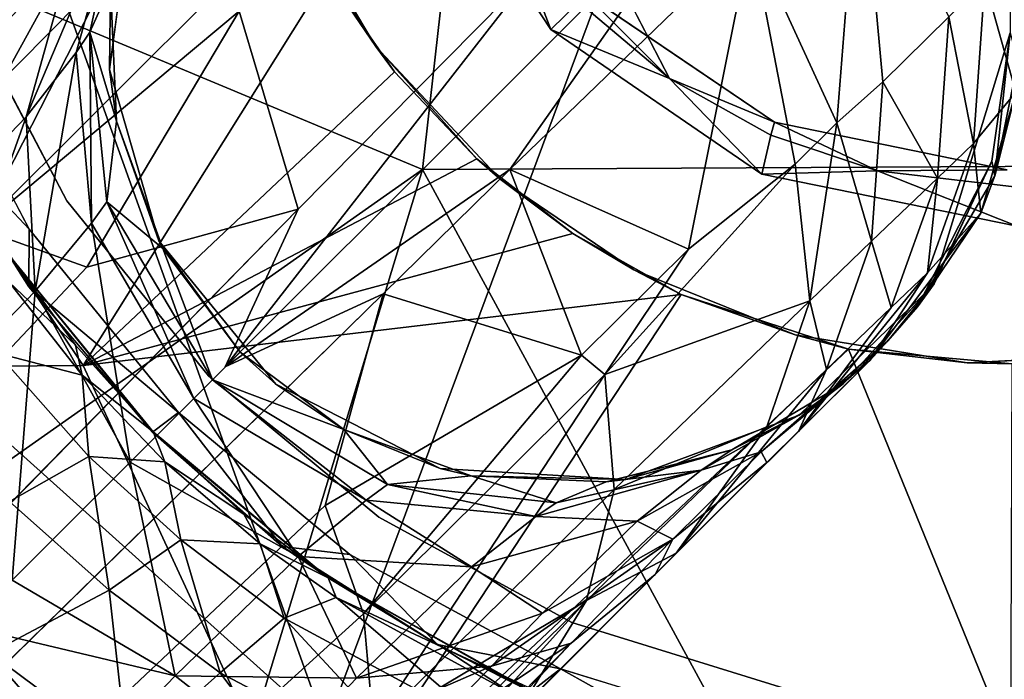
# Model space of a CAD drawing. Units: inches. Extents: x 0 to 180, y 0 to 140.
# Drawn here: x 59 to 60, y 37 to 38 of the extents above; entities that cross this region are included whole.
import ezdxf

# ---------------------------------------------------------------- set-up
doc = ezdxf.new("R2010")
doc.units = ezdxf.units.IN
doc.header["$MEASUREMENT"] = 0
doc.layers.add('SEAT-BASE', color=5, linetype='Continuous')
doc.layers.add('SEAT-UPHOLSTERY', color=5, linetype='Continuous')

# ---------------------------------------------------------------- blocks, each defined once
blk = doc.blocks.new('3AAC1104_0T')
at = {"layer": 'SEAT-BASE'}
for points in [[(-0.6942, 0.92367, 8.87793), (-0.65559, 1.03216, 8.96614), (-4.81756, 4.80793, 5.48938)], [(-0.93329, 0.68457, 8.87793), (-0.72109, 0.62625, 8.93396), (-4.81756, 4.80793, 5.48938)], [(-1.15564, 0.63593, 9.09716), (-1.04179, 0.64595, 8.96613), (-4.81756, 4.80793, 5.48938)], [(-0.63597, 0.71156, 8.93388), (-0.6942, 0.92367, 8.87793), (-4.81756, 4.80793, 5.48938)], [(-1.04179, 0.64595, 8.96613), (-0.93329, 0.68457, 8.87793), (-4.81756, 4.80793, 5.48938)], [(-0.79826, 1.66808, 16.59298), (-1.28746, 1.41737, 16.55903), (-1.28533, 0.69939, 16.53673)], [(-0.79296, 0.92746, 16.56697), (-0.79826, 1.66808, 16.59298), (-1.28533, 0.69939, 16.53673)], [(-0.34265, 1.22909, 16.60771), (-0.79826, 1.66808, 16.59298), (-0.79296, 0.92746, 16.56697)], [(-0.29211, 0.92168, 9.89365), (-0.39139, 1.02161, 9.87148), (-0.72631, 1.35566, 9.46366)], [(-0.50339, 1.13117, 9.63995), (-0.29211, 0.92168, 9.89365), (-0.72631, 1.35566, 9.46366)], [(-0.34265, 1.22909, 16.60771), (-0.79296, 0.92746, 16.56697), (-0.40116, 0.68211, 16.58864)], [(-0.64555, 1.14602, 9.09716), (-0.65559, 1.03216, 8.96614), (-0.39655, 0.89994, 9.33293)], [(-0.39655, 0.89994, 9.33293), (-0.42525, 1.01266, 9.47553), (-0.64555, 1.14602, 9.09716)], [(-0.48342, 1.03949, 10.36788), (-0.57844, 1.13831, 10.16127), (-0.3402, 0.95468, 10.24128)], [(-0.57844, 1.13831, 10.16127), (-0.44445, 1.06104, 10.01181), (-0.3402, 0.95468, 10.24128)], [(-0.50339, 1.13117, 9.63995), (-0.42525, 1.01266, 9.47553), (-0.24497, 0.83895, 9.67387)], [(-0.29211, 0.92168, 9.89365), (-0.50339, 1.13117, 9.63995), (-0.24497, 0.83895, 9.67387)], [(-1.19512, 0.92259, 10.4216), (-1.11775, 1.10796, 10.448), (-1.0544, 1.04499, 10.5573)], [(-1.00821, 0.99859, 10.65232), (-0.83492, 1.08857, 10.60984), (-0.71834, 0.97553, 10.9486)], [(-0.71834, 0.97553, 10.9486), (-0.83492, 1.08857, 10.60984), (-0.5433, 0.98458, 10.88908)], [(-0.83492, 1.08857, 10.60984), (-0.65123, 1.08837, 10.51606), (-0.5433, 0.98458, 10.88908)], [(-0.65617, 0.98153, 13.90857), (-0.55458, 1.07721, 13.94007), (-0.44752, 1.09155, 13.90857)], [(-0.65123, 1.08837, 10.51606), (-0.48342, 1.03949, 10.36788), (-0.38098, 0.93944, 10.81468)], [(-0.5433, 0.98458, 10.88908), (-0.65123, 1.08837, 10.51606), (-0.38098, 0.93944, 10.81468)], [(-0.55458, 1.07721, 13.94007), (-0.65617, 0.98153, 13.90857), (-0.71386, 0.98197, 13.94007)], [(-0.55458, 1.07721, 13.94007), (-0.71386, 0.98197, 13.94007), (-0.68109, 1.00277, 14.32189)], [(-1.10424, 0.83495, 10.5936), (-1.19512, 0.92259, 10.4216), (-1.0544, 1.04499, 10.5573)], [(-1.10424, 0.83495, 10.5936), (-1.0544, 1.04499, 10.5573), (-1.00821, 0.99859, 10.65232)], [(-0.43161, 1.04702, 13.90857), (-0.43161, 1.04702, 14.45975), (-0.62775, 0.94369, 13.90857)], [(-0.62775, 0.94369, 14.45975), (-0.62775, 0.94369, 13.90857), (-0.43161, 1.04702, 14.45975)], [(-0.38098, 0.93944, 10.81468), (-0.48342, 1.03949, 10.36788), (-0.24909, 0.86452, 10.74038)], [(-0.48342, 1.03949, 10.36788), (-0.3402, 0.95468, 10.24128), (-0.24909, 0.86452, 10.74038)], [(-0.65559, 1.03216, 8.96614), (-0.6942, 0.92367, 8.87793), (-0.43729, 0.77073, 9.14897)], [(-0.40647, 0.78206, 9.20329), (-0.39655, 0.89994, 9.33293), (-0.65559, 1.03216, 8.96614)], [(-0.43729, 0.77073, 9.14897), (-0.40647, 0.78206, 9.20329), (-0.65559, 1.03216, 8.96614)], [(-1.18363, 0.88282, 16.05301), (-1.29581, 0.99754, 16.18824), (-1.08154, 1.02072, 16.0649)], [(-1.18363, 0.88282, 16.05301), (-1.08154, 1.02072, 16.0649), (-1.01807, 0.90125, 15.88921)], [(-1.01807, 0.90125, 15.88921), (-1.08154, 1.02072, 16.0649), (-0.9293, 1.0014, 15.90175)], [(-0.88404, 0.92156, 15.69495), (-0.9293, 1.0014, 15.90175), (-0.78039, 1.01354, 15.70947)], [(-0.88404, 0.92156, 15.69495), (-0.78039, 1.01354, 15.70947), (-0.80253, 0.92836, 15.4681)], [(-0.80253, 0.92836, 15.4681), (-0.78039, 1.01354, 15.70947), (-0.70915, 1.00151, 15.48018)], [(-1.10424, 0.83495, 10.5936), (-1.00821, 0.99859, 10.65232), (-0.88967, 0.88005, 10.9758)], [(-1.01807, 0.90125, 15.88921), (-0.9293, 1.0014, 15.90175), (-0.88404, 0.92156, 15.69495)], [(-0.88967, 0.88005, 10.9758), (-1.00821, 0.99859, 10.65232), (-0.71834, 0.97553, 10.9486)], [(-0.8593, 0.85713, 15.22528), (-0.68109, 1.00277, 15.08553), (-0.85981, 0.85789, 13.94134)], [(-0.68109, 1.00277, 15.08553), (-0.68109, 1.00277, 14.32189), (-0.85981, 0.85789, 13.94134)], [(-0.85981, 0.85789, 13.94134), (-0.68109, 1.00277, 14.32189), (-0.71386, 0.98197, 13.94007)], [(-0.68109, 1.00277, 15.08553), (-0.8593, 0.85713, 15.22528), (-0.77247, 0.93491, 15.24464)], [(-0.70915, 1.00151, 15.48018), (-0.77247, 0.93491, 15.24464), (-0.80253, 0.92836, 15.4681)], [(-0.77247, 0.93491, 15.24464), (-0.70915, 1.00151, 15.48018), (-0.67595, 1.0062, 15.25543)], [(-0.77247, 0.93491, 15.24464), (-0.67595, 1.0062, 15.25543), (-0.68109, 1.00277, 15.08553)], [(-0.71386, 0.98197, 13.94007), (-0.83994, 0.83155, 13.90857), (-0.85981, 0.85789, 13.94134)], [(-0.83994, 0.83155, 13.90857), (-0.71386, 0.98197, 13.94007), (-0.65617, 0.98153, 13.90857)], [(-0.71834, 0.97553, 10.9486), (-0.5433, 0.98458, 10.88908), (-0.47893, 0.93442, 11.19763)], [(-0.47893, 0.93442, 11.19763), (-0.5433, 0.98458, 10.88908), (-0.31826, 0.88944, 11.21182)], [(-0.5433, 0.98458, 10.88908), (-0.38098, 0.93944, 10.81468), (-0.31826, 0.88944, 11.21182)], [(-0.88967, 0.88005, 10.9758), (-0.71834, 0.97553, 10.9486), (-0.64993, 0.91915, 11.23609)], [(-0.64993, 0.91915, 11.23609), (-0.71834, 0.97553, 10.9486), (-0.47893, 0.93442, 11.19763)], [(-0.8032, 0.80145, 14.45975), (-0.8032, 0.80145, 13.90857), (-0.62775, 0.94369, 14.45975)], [(-0.62775, 0.94369, 13.90857), (-0.62775, 0.94369, 14.45975), (-0.8032, 0.80145, 13.90857)], [(-0.8593, 0.85713, 15.22528), (-0.80253, 0.92836, 15.4681), (-0.77247, 0.93491, 15.24464)], [(-0.64993, 0.91915, 11.23609), (-0.47893, 0.93442, 11.19763), (-0.45853, 0.92055, 11.33047)], [(-0.45853, 0.92055, 11.33047), (-0.47893, 0.93442, 11.19763), (-0.31826, 0.88944, 11.21182)], [(-0.79296, 0.92746, 16.56697), (-1.28533, 0.69939, 16.53673), (-0.72171, 0.32708, 16.56064)], [(-1.18662, 0.72957, 10.33314), (-1.19512, 0.92259, 10.4216), (-1.10424, 0.83495, 10.5936)], [(-0.96756, 0.82919, 15.68271), (-1.01807, 0.90125, 15.88921), (-0.88404, 0.92156, 15.69495)], [(-0.96756, 0.82919, 15.68271), (-0.88404, 0.92156, 15.69495), (-0.88936, 0.84552, 15.45636)], [(-0.82586, 0.81623, 11.2542), (-0.88967, 0.88005, 10.9758), (-0.64993, 0.91915, 11.23609)], [(-0.80253, 0.92836, 15.4681), (-0.8593, 0.85713, 15.22528), (-0.88936, 0.84552, 15.45636)], [(-0.88936, 0.84552, 15.45636), (-0.88404, 0.92156, 15.69495), (-0.80253, 0.92836, 15.4681)], [(-0.82586, 0.81623, 11.2542), (-0.64993, 0.91915, 11.23609), (-0.62859, 0.90348, 11.36012)], [(-0.5855, 0.53236, 16.57233), (-0.49827, 0.61476, 16.57998), (-0.79296, 0.92746, 16.56697)], [(-0.72171, 0.32708, 16.56064), (-0.66035, 0.43607, 16.56587), (-0.79296, 0.92746, 16.56697)], [(-0.66035, 0.43607, 16.56587), (-0.5855, 0.53236, 16.57233), (-0.79296, 0.92746, 16.56697)], [(-0.49827, 0.61476, 16.57998), (-0.40116, 0.68211, 16.58864), (-0.79296, 0.92746, 16.56697)], [(-0.6942, 0.92367, 8.87793), (-0.63597, 0.71156, 8.93388), (-0.43729, 0.77073, 9.14897)], [(-0.62859, 0.90348, 11.36012), (-0.64993, 0.91915, 11.23609), (-0.45853, 0.92055, 11.33047)], [(-0.62859, 0.90348, 11.36012), (-0.45853, 0.92055, 11.33047), (-0.54764, 0.89374, 11.78916)], [(-0.41199, 0.89995, 11.78916), (-0.54764, 0.89374, 11.78916), (-0.45853, 0.92055, 11.33047)], [(-0.45853, 0.92055, 11.33047), (-0.31826, 0.88944, 11.21182), (-0.41199, 0.89995, 11.78916)], [(-1.10114, 0.78977, 15.87845), (-1.18363, 0.88282, 16.05301), (-1.01807, 0.90125, 15.88921)], [(-1.10114, 0.78977, 15.87845), (-1.01807, 0.90125, 15.88921), (-0.96756, 0.82919, 15.68271)], [(-0.80716, 0.79753, 11.37423), (-0.82586, 0.81623, 11.2542), (-0.62859, 0.90348, 11.36012)], [(-0.80716, 0.79753, 11.37423), (-0.62859, 0.90348, 11.36012), (-0.67534, 0.84757, 11.78916)], [(-0.54764, 0.89374, 11.78916), (-0.67534, 0.84757, 11.78916), (-0.62859, 0.90348, 11.36012)], [(-0.66785, 0.85156, 13.91615), (-0.54764, 0.89374, 11.78916), (-0.49597, 0.90096, 13.91615)], [(-0.41199, 0.89995, 11.78916), (-0.49597, 0.90096, 13.91615), (-0.54764, 0.89374, 11.78916)], [(-0.49597, 0.90096, 13.91615), (-0.41199, 0.89995, 11.78916), (-0.30619, 0.87577, 13.91615)], [(-0.54764, 0.89374, 11.78916), (-0.66785, 0.85156, 13.91615), (-0.67534, 0.84757, 11.78916)], [(-1.31346, 0.63087, 16.03505), (-1.18363, 0.88282, 16.05301), (-1.10114, 0.78977, 15.87845)], [(-0.98439, 0.71166, 10.94939), (-1.10424, 0.83495, 10.5936), (-0.88967, 0.88005, 10.9758)], [(-0.98439, 0.71166, 10.94939), (-0.88967, 0.88005, 10.9758), (-0.82586, 0.81623, 11.2542)], [(-1.00599, 0.6816, 15.19203), (-0.8593, 0.85713, 15.22528), (-1.00382, 0.68421, 14.32189)], [(-0.8593, 0.85713, 15.22528), (-1.00599, 0.6816, 15.19203), (-0.94195, 0.76608, 15.2257)], [(-0.8593, 0.85713, 15.22528), (-0.85981, 0.85789, 13.94134), (-1.00382, 0.68421, 14.32189)], [(-1.00382, 0.68421, 14.32189), (-0.85981, 0.85789, 13.94134), (-0.97439, 0.72749, 13.94014)], [(-0.85981, 0.85789, 13.94134), (-0.83994, 0.83155, 13.90857), (-0.97439, 0.72749, 13.94014)], [(-0.94195, 0.76608, 15.2257), (-0.88936, 0.84552, 15.45636), (-0.8593, 0.85713, 15.22528)], [(-0.81166, 0.734, 13.91615), (-0.77946, 0.76983, 11.78916), (-0.66785, 0.85156, 13.91615)], [(-0.67534, 0.84757, 11.78916), (-0.66785, 0.85156, 13.91615), (-0.77946, 0.76983, 11.78916)], [(-0.9716, 0.74971, 15.44497), (-0.96756, 0.82919, 15.68271), (-0.88936, 0.84552, 15.45636)], [(-0.88936, 0.84552, 15.45636), (-0.94195, 0.76608, 15.2257), (-0.9716, 0.74971, 15.44497)], [(-0.67534, 0.84757, 11.78916), (-0.77946, 0.76983, 11.78916), (-0.80716, 0.79753, 11.37423)], [(-1.10637, 0.65312, 10.49536), (-1.18662, 0.72957, 10.33314), (-1.10424, 0.83495, 10.5936)], [(-1.10637, 0.65312, 10.49536), (-1.10424, 0.83495, 10.5936), (-0.98439, 0.71166, 10.94939)], [(-0.98248, 0.65965, 13.90857), (-0.97439, 0.72749, 13.94014), (-0.83994, 0.83155, 13.90857)], [(-1.04617, 0.72553, 15.67233), (-1.10114, 0.78977, 15.87845), (-0.96756, 0.82919, 15.68271)], [(-1.04617, 0.72553, 15.67233), (-0.96756, 0.82919, 15.68271), (-0.9716, 0.74971, 15.44497)], [(-0.92792, 0.64326, 11.23661), (-0.98439, 0.71166, 10.94939), (-0.82586, 0.81623, 11.2542)], [(-0.92792, 0.64326, 11.23661), (-0.82586, 0.81623, 11.2542), (-0.80716, 0.79753, 11.37423)], [(-0.8032, 0.80145, 13.90857), (-0.8032, 0.80145, 14.45975), (-0.94506, 0.63065, 13.90857)], [(-0.91222, 0.62193, 11.36052), (-0.92792, 0.64326, 11.23661), (-0.80716, 0.79753, 11.37423)], [(-0.91222, 0.62193, 11.36052), (-0.80716, 0.79753, 11.37423), (-0.8572, 0.66571, 11.78916)], [(-0.77946, 0.76983, 11.78916), (-0.8572, 0.66571, 11.78916), (-0.80716, 0.79753, 11.37423)], [(-1.21941, 0.56514, 15.85987), (-1.31346, 0.63087, 16.03505), (-1.10114, 0.78977, 15.87845)], [(-1.21941, 0.56514, 15.85987), (-1.10114, 0.78977, 15.87845), (-1.04617, 0.72553, 15.67233)], [(-0.79431, 0.78469, 8.82888), (-0.30086, 0.29123, 9.23948), (-0.39464, 0.47309, 9.14132)], [(-0.30086, 0.29123, 9.23948), (-0.79431, 0.78469, 8.82888), (-0.59626, 0.49909, 9.04327)], [(-0.39464, 0.47309, 9.14132), (-0.63597, 0.71156, 8.93388), (-0.79431, 0.78469, 8.82888)], [(-0.72109, 0.62625, 8.93396), (-0.59626, 0.49909, 9.04327), (-0.79431, 0.78469, 8.82888)], [(-1.00599, 0.6816, 15.19203), (-0.9716, 0.74971, 15.44497), (-0.94195, 0.76608, 15.2257)], [(-0.77946, 0.76983, 11.78916), (-0.81166, 0.734, 13.91615), (-0.8572, 0.66571, 11.78916)], [(-0.63597, 0.71156, 8.93388), (-0.39464, 0.47309, 9.14132), (-0.43729, 0.77073, 9.14897)], [(-1.02557, 0.67333, 15.43754), (-1.04617, 0.72553, 15.67233), (-0.9716, 0.74971, 15.44497)], [(-0.9716, 0.74971, 15.44497), (-1.00599, 0.6816, 15.19203), (-1.02557, 0.67333, 15.43754)], [(-0.89603, 0.56913, 13.91615), (-0.8572, 0.66571, 11.78916), (-0.81166, 0.734, 13.91615)], [(-1.15722, 0.51943, 15.65399), (-1.21941, 0.56514, 15.85987), (-1.04617, 0.72553, 15.67233)], [(-1.09433, 0.51759, 10.26151), (-1.18662, 0.72957, 10.33314), (-1.10637, 0.65312, 10.49536)], [(-1.09433, 0.51759, 10.26151), (-1.17976, 0.59938, 10.11448), (-1.18662, 0.72957, 10.33314)], [(-1.15722, 0.51943, 15.65399), (-1.04617, 0.72553, 15.67233), (-1.02557, 0.67333, 15.43754)], [(-0.97439, 0.72749, 13.94014), (-0.98248, 0.65965, 13.90857), (-1.07285, 0.57186, 13.94007)], [(-0.97439, 0.72749, 13.94014), (-1.07285, 0.57186, 13.94007), (-1.00382, 0.68421, 14.32189)], [(-0.9947, 0.53768, 10.89069), (-1.10637, 0.65312, 10.49536), (-0.98439, 0.71166, 10.94939)], [(-0.9947, 0.53768, 10.89069), (-0.98439, 0.71166, 10.94939), (-0.92792, 0.64326, 11.23661)], [(-0.47286, 0.63354, 16.42842), (-0.32967, 0.71939, 16.42826), (-0.32967, 0.71939, 16.56599)], [(-0.32967, 0.71939, 16.56599), (-0.40116, 0.68211, 16.58864), (-0.47286, 0.63354, 16.42842)], [(-1.17596, -0.00365, 16.53431), (-0.77641, 0.1594, 16.556), (-1.28533, 0.69939, 16.53673)], [(-0.77641, 0.1594, 16.556), (-0.72171, 0.32708, 16.56064), (-1.28533, 0.69939, 16.53673)], [(-1.00257, 0.35338, 9.91527), (-1.34096, 0.69089, 9.53988), (-1.07132, 0.43762, 10.02777)], [(-0.98125, 0.33211, 9.8493), (-1.34096, 0.69089, 9.53988), (-1.00257, 0.35338, 9.91527)], [(-1.34096, 0.69089, 9.53988), (-1.25709, 0.6196, 9.8027), (-1.07132, 0.43762, 10.02777)], [(-0.98125, 0.33211, 9.8493), (-1.13777, 0.48925, 9.66973), (-1.34096, 0.69089, 9.53988)], [(-1.13777, 0.48925, 9.66973), (-1.02874, 0.42232, 9.46855), (-1.31611, 0.68191, 9.35772)], [(-1.25784, 0.65542, 9.25075), (-1.31611, 0.68191, 9.35772), (-1.02874, 0.42232, 9.46855)], [(-1.11565, 0.48485, 15.08553), (-1.00382, 0.68421, 14.32189), (-1.12021, 0.47805, 13.94151)], [(-1.12021, 0.47805, 13.94151), (-1.00382, 0.68421, 14.32189), (-1.07285, 0.57186, 13.94007)], [(-1.00599, 0.6816, 15.19203), (-1.00382, 0.68421, 14.32189), (-1.11565, 0.48485, 15.08553)], [(-0.93329, 0.68457, 8.87793), (-1.04179, 0.64595, 8.96613), (-0.78243, 0.42728, 9.15055)], [(-0.78243, 0.42728, 9.15055), (-0.72109, 0.62625, 8.93396), (-0.93329, 0.68457, 8.87793)], [(-0.49827, 0.61476, 16.57998), (-0.47286, 0.63354, 16.42842), (-0.40116, 0.68211, 16.58864)], [(-1.12234, 0.49657, 15.42396), (-1.15722, 0.51943, 15.65399), (-1.02557, 0.67333, 15.43754)], [(-1.02557, 0.67333, 15.43754), (-1.07512, 0.56765, 15.21082), (-1.12234, 0.49657, 15.42396)], [(-1.00599, 0.6816, 15.19203), (-1.11565, 0.48485, 15.08553), (-1.07512, 0.56765, 15.21082)], [(-1.07512, 0.56765, 15.21082), (-1.02557, 0.67333, 15.43754), (-1.00599, 0.6816, 15.19203)], [(-0.8572, 0.66571, 11.78916), (-0.90337, 0.53801, 11.78916), (-0.91222, 0.62193, 11.36052)], [(-0.8572, 0.66571, 11.78916), (-0.89603, 0.56913, 13.91615), (-0.90337, 0.53801, 11.78916)], [(-1.15564, 0.63593, 9.09716), (-1.25784, 0.65542, 9.25075), (-1.02874, 0.42232, 9.46855)], [(-1.04112, 0.46628, 10.39765), (-1.10637, 0.65312, 10.49536), (-0.9947, 0.53768, 10.89069)], [(-1.04112, 0.46628, 10.39765), (-1.09433, 0.51759, 10.26151), (-1.10637, 0.65312, 10.49536)], [(-1.09714, 0.44822, 13.90857), (-1.07285, 0.57186, 13.94007), (-0.98248, 0.65965, 13.90857)], [(-1.04179, 0.64595, 8.96613), (-1.15564, 0.63593, 9.09716), (-0.80204, 0.40394, 9.19804)], [(-0.80204, 0.40394, 9.19804), (-0.78243, 0.42728, 9.15055), (-1.04179, 0.64595, 8.96613)], [(-0.94439, 0.47311, 11.19865), (-0.9947, 0.53768, 10.89069), (-0.92792, 0.64326, 11.23661)], [(-0.94439, 0.47311, 11.19865), (-0.92792, 0.64326, 11.23661), (-0.91222, 0.62193, 11.36052)], [(-0.9174, 0.39442, 9.32564), (-0.80204, 0.40394, 9.19804), (-1.15564, 0.63593, 9.09716)], [(-1.02874, 0.42232, 9.46855), (-0.9174, 0.39442, 9.32564), (-1.15564, 0.63593, 9.09716)], [(-0.47286, 0.63354, 16.42842), (-0.5855, 0.53236, 16.57233), (-0.606, 0.50889, 16.42826)], [(-0.5855, 0.53236, 16.57233), (-0.47286, 0.63354, 16.42842), (-0.49827, 0.61476, 16.57998)], [(-0.59626, 0.49909, 9.04327), (-0.72109, 0.62625, 8.93396), (-0.78243, 0.42728, 9.15055)], [(-1.07132, 0.43762, 10.02777), (-1.25709, 0.6196, 9.8027), (-1.17976, 0.59938, 10.11448)], [(-0.93048, 0.45266, 11.33125), (-0.94439, 0.47311, 11.19865), (-0.91222, 0.62193, 11.36052)], [(-0.93048, 0.45266, 11.33125), (-0.91222, 0.62193, 11.36052), (-0.90337, 0.53801, 11.78916)], [(-1.07132, 0.43762, 10.02777), (-1.17976, 0.59938, 10.11448), (-1.09433, 0.51759, 10.26151)], [(-0.50507, 0.33904, 14.49888), (0, 0.60027, 15.45747), (-0.4196, 0.42391, 16.42826)], [(-0.24804, 0.59448, 14.45975), (-0.33598, 0.50392, 14.49894), (-0.45596, 0.45793, 14.45975)], [(-1.13951, 0.42952, 15.20399), (-1.12234, 0.49657, 15.42396), (-1.07512, 0.56765, 15.21082)], [(-1.13951, 0.42952, 15.20399), (-1.07512, 0.56765, 15.21082), (-1.11565, 0.48485, 15.08553)], [(-1.07285, 0.57186, 13.94007), (-1.09714, 0.44822, 13.90857), (-1.12021, 0.47805, 13.94151)], [(-0.90709, 0.38276, 13.91615), (-0.90337, 0.53801, 11.78916), (-0.89603, 0.56913, 13.91615)], [(-0.94908, 0.37135, 10.81468), (-1.04112, 0.46628, 10.39765), (-0.9947, 0.53768, 10.89069)], [(-0.94908, 0.37135, 10.81468), (-0.9947, 0.53768, 10.89069), (-0.94439, 0.47311, 11.19865)], [(-0.90337, 0.53801, 11.78916), (-0.90959, 0.40236, 11.78916), (-0.93048, 0.45266, 11.33125)], [(-0.90337, 0.53801, 11.78916), (-0.90709, 0.38276, 13.91615), (-0.90959, 0.40236, 11.78916)], [(-0.66035, 0.43607, 16.56587), (-0.606, 0.50889, 16.42826), (-0.5855, 0.53236, 16.57233)], [(-0.967, 0.33554, 10.25811), (-1.07132, 0.43762, 10.02777), (-1.09433, 0.51759, 10.26151)], [(-0.967, 0.33554, 10.25811), (-1.09433, 0.51759, 10.26151), (-1.04112, 0.46628, 10.39765)], [(-0.606, 0.50889, 16.42826), (-0.66035, 0.43607, 16.56587), (-0.69702, 0.37468, 16.42826)], [(-0.78243, 0.42728, 9.15055), (-0.67607, 0.31998, 9.26589), (-0.59626, 0.49909, 9.04327)], [(-0.36205, 0.25707, 9.25444), (-0.59626, 0.49909, 9.04327), (-0.67607, 0.31998, 9.26589)], [(-0.59626, 0.49909, 9.04327), (-0.36205, 0.25707, 9.25444), (-0.30086, 0.29123, 9.23948)], [(-0.42848, 0.42974, 14.49891), (-0.45596, 0.45793, 14.45975), (-0.33598, 0.50392, 14.49894)], [(-1.02874, 0.42232, 9.46855), (-1.13777, 0.48925, 9.66973), (-0.98125, 0.33211, 9.8493)], [(-1.12021, 0.47805, 13.94151), (-1.09714, 0.44822, 13.90857), (-1.18408, 0.29258, 13.94027)], [(-0.967, 0.33554, 10.25811), (-1.04112, 0.46628, 10.39765), (-0.94908, 0.37135, 10.81468)], [(-0.89777, 0.30712, 11.23071), (-0.94908, 0.37135, 10.81468), (-0.94439, 0.47311, 11.19865)], [(-0.89777, 0.30712, 11.23071), (-0.94439, 0.47311, 11.19865), (-0.93048, 0.45266, 11.33125)], [(-0.45596, 0.45793, 14.45975), (-0.50507, 0.33904, 14.49888), (-0.60086, 0.2464, 14.45975)], [(-0.50507, 0.33904, 14.49888), (-0.45596, 0.45793, 14.45975), (-0.42848, 0.42974, 14.49891)], [(-1.1651, 0.2271, 13.90857), (-1.18408, 0.29258, 13.94027), (-1.09714, 0.44822, 13.90857)], [(-0.89777, 0.30712, 11.23071), (-0.93048, 0.45266, 11.33125), (-0.90959, 0.40236, 11.78916)], [(-1.00257, 0.35338, 9.91527), (-1.07132, 0.43762, 10.02777), (-0.967, 0.33554, 10.25811)], [(-0.72171, 0.32708, 16.56064), (-0.69702, 0.37468, 16.42826), (-0.66035, 0.43607, 16.56587)], [(-0.67607, 0.31998, 9.26589), (-0.78243, 0.42728, 9.15055), (-0.80204, 0.40394, 9.19804)], [(-0.85433, 0.24131, 9.6657), (-1.02874, 0.42232, 9.46855), (-0.98125, 0.33211, 9.8493)], [(-0.9174, 0.39442, 9.32564), (-1.02874, 0.42232, 9.46855), (-0.85433, 0.24131, 9.6657)], [(-0.4196, 0.42391, 16.42826), (-0.54889, 0.23342, 16.42826), (-0.50507, 0.33904, 14.49888)], [(-0.80204, 0.40394, 9.19804), (-0.9174, 0.39442, 9.32564), (-0.7281, 0.19807, 9.54643)], [(-0.90959, 0.40236, 11.78916), (-0.90709, 0.38276, 13.91615), (-0.8776, 0.27642, 11.78916)], [(-0.90959, 0.40236, 11.78916), (-0.8776, 0.27642, 11.78916), (-0.89777, 0.30712, 11.23071)], [(-0.59106, 0.21276, 9.3969), (-0.80204, 0.40394, 9.19804), (-0.7281, 0.19807, 9.54643)], [(-0.67607, 0.31998, 9.26589), (-0.80204, 0.40394, 9.19804), (-0.59106, 0.21276, 9.3969)], [(-0.7281, 0.19807, 9.54643), (-0.9174, 0.39442, 9.32564), (-0.85433, 0.24131, 9.6657)], [(-0.84272, 0.20889, 13.91615), (-0.8776, 0.27642, 11.78916), (-0.90709, 0.38276, 13.91615)], [(-0.87936, 0.24683, 10.74489), (-0.967, 0.33554, 10.25811), (-0.94908, 0.37135, 10.81468)], [(-0.87936, 0.24683, 10.74489), (-0.94908, 0.37135, 10.81468), (-0.89777, 0.30712, 11.23071)], [(-0.69702, 0.37468, 16.42826), (-0.72171, 0.32708, 16.56064), (-0.76217, 0.21288, 16.42826)], [(-0.89012, 0.24128, 10.16767), (-1.00257, 0.35338, 9.91527), (-0.967, 0.33554, 10.25811)], [(-0.98125, 0.33211, 9.8493), (-1.00257, 0.35338, 9.91527), (-0.89012, 0.24128, 10.16767)], [(-0.56195, 0.23717, 14.49885), (-0.60086, 0.2464, 14.45975), (-0.50507, 0.33904, 14.49888)], [(-0.56195, 0.23717, 14.49885), (-0.50507, 0.33904, 14.49888), (-0.54889, 0.23342, 16.42826)], [(-0.79688, 0.18142, 9.75972), (-0.98125, 0.33211, 9.8493), (-0.8591, 0.20929, 10.10703)], [(-0.8591, 0.20929, 10.10703), (-0.98125, 0.33211, 9.8493), (-0.89012, 0.24128, 10.16767)], [(-0.79688, 0.18142, 9.75972), (-0.85433, 0.24131, 9.6657), (-0.98125, 0.33211, 9.8493)], [(-0.89012, 0.24128, 10.16767), (-0.967, 0.33554, 10.25811), (-0.87936, 0.24683, 10.74489)], [(-0.77641, 0.1594, 16.556), (-0.76217, 0.21288, 16.42826), (-0.72171, 0.32708, 16.56064)], [(-0.67607, 0.31998, 9.26589), (-0.59106, 0.21276, 9.3969), (-0.36205, 0.25707, 9.25444)], [(-0.83646, 0.1978, 11.17817), (-0.89777, 0.30712, 11.23071), (-0.8776, 0.27642, 11.78916)], [(-0.83646, 0.1978, 11.17817), (-0.87936, 0.24683, 10.74489), (-0.89777, 0.30712, 11.23071)], [(-0.8776, 0.27642, 11.78916), (-0.84272, 0.20889, 13.91615), (-0.81116, 0.16475, 11.78916)], [(-0.8776, 0.27642, 11.78916), (-0.81116, 0.16475, 11.78916), (-0.83646, 0.1978, 11.17817)], [(-0.59106, 0.21276, 9.3969), (-0.54932, 0.17084, 9.45502), (-0.36205, 0.25707, 9.25444)], [(-0.25703, 0.14796, 9.39212), (-0.36205, 0.25707, 9.25444), (-0.54932, 0.17084, 9.45502)], [(-0.78793, 0.13769, 10.6877), (-0.89012, 0.24128, 10.16767), (-0.87936, 0.24683, 10.74489)], [(-0.8591, 0.20929, 10.10703), (-0.89012, 0.24128, 10.16767), (-0.78793, 0.13769, 10.6877)], [(-0.78793, 0.13769, 10.6877), (-0.87936, 0.24683, 10.74489), (-0.83646, 0.1978, 11.17817)], [(-0.7281, 0.19807, 9.54643), (-0.85433, 0.24131, 9.6657), (-0.79688, 0.18142, 9.75972)], [(-0.60086, 0.2464, 14.45975), (-0.59762, 0.1303, 14.49882), (-0.65319, -0.00998, 14.45975)], [(-0.59762, 0.1303, 14.49882), (-0.60086, 0.2464, 14.45975), (-0.56195, 0.23717, 14.49885)], [(-0.59762, 0.1303, 14.49882), (-0.56195, 0.23717, 14.49885), (-0.54889, 0.23342, 16.42826)], [(-0.54889, 0.23342, 16.42826), (-0.59646, 0, 16.42826), (-0.59762, 0.1303, 14.49882)], [(-0.73478, 0.11656, 9.90428), (-0.79688, 0.18142, 9.75972), (-0.8591, 0.20929, 10.10703)], [(-0.69987, 0.08011, 10.0267), (-0.8591, 0.20929, 10.10703), (-0.78793, 0.13769, 10.6877)], [(-0.69987, 0.08011, 10.0267), (-0.73478, 0.11656, 9.90428), (-0.8591, 0.20929, 10.10703)], [(-0.71225, 0.07417, 13.91615), (-0.81116, 0.16475, 11.78916), (-0.84272, 0.20889, 13.91615)], [(-0.76217, 0.21288, 16.42826), (-0.77641, 0.1594, 16.556), (-0.79032, 0.04006, 16.42826)], [(-0.54932, 0.17084, 9.45502), (-0.59106, 0.21276, 9.3969), (-0.7281, 0.19807, 9.54643)], [(-0.76795, 0.11985, 11.18685), (-0.83646, 0.1978, 11.17817), (-0.81116, 0.16475, 11.78916)], [(-0.76795, 0.11985, 11.18685), (-0.78793, 0.13769, 10.6877), (-0.83646, 0.1978, 11.17817)], [(-0.6683, 0.13606, 9.64819), (-0.7281, 0.19807, 9.54643), (-0.79688, 0.18142, 9.75972)], [(-0.54932, 0.17084, 9.45502), (-0.7281, 0.19807, 9.54643), (-0.6683, 0.13606, 9.64819)], [(-0.6683, 0.13606, 9.64819), (-0.79688, 0.18142, 9.75972), (-0.73478, 0.11656, 9.90428)], [(-0.50818, 0.12471, 9.53911), (-0.54932, 0.17084, 9.45502), (-0.6683, 0.13606, 9.64819)], [(-0.54932, 0.17084, 9.45502), (-0.50818, 0.12471, 9.53911), (-0.25703, 0.14796, 9.39212)], [(-0.79132, -0.00499, 16.55473), (-0.77641, 0.1594, 16.556), (-1.17596, -0.00365, 16.53431)], [(-0.81116, 0.16475, 11.78916), (-0.71225, 0.07417, 13.91615), (-0.71085, 0.07322, 11.78916)], [(-0.81116, 0.16475, 11.78916), (-0.71085, 0.07322, 11.78916), (-0.76795, 0.11985, 11.18685)], [(-0.79132, -0.00499, 16.55473), (-0.79032, 0.04006, 16.42826), (-0.77641, 0.1594, 16.556)], [(-0.50818, 0.12471, 9.53911), (-0.44323, 0.05847, 9.70457), (-0.25703, 0.14796, 9.39212)], [(-0.64003, 0.02637, 10.57992), (-0.69987, 0.08011, 10.0267), (-0.78793, 0.13769, 10.6877)], [(-0.64003, 0.02637, 10.57992), (-0.78793, 0.13769, 10.6877), (-0.73409, 0.09016, 11.17086)], [(-0.73409, 0.09016, 11.17086), (-0.78793, 0.13769, 10.6877), (-0.76795, 0.11985, 11.18685)], [(-0.60478, 0.06996, 9.80477), (-0.6683, 0.13606, 9.64819), (-0.73478, 0.11656, 9.90428)], [(-0.50818, 0.12471, 9.53911), (-0.6683, 0.13606, 9.64819), (-0.60478, 0.06996, 9.80477)], [(-0.61383, -0.00997, 14.49877), (-0.65319, -0.00998, 14.45975), (-0.59762, 0.1303, 14.49882)], [(-0.73409, 0.09016, 11.17086), (-0.76795, 0.11985, 11.18685), (-0.71085, 0.07322, 11.78916)], [(-0.44323, 0.05847, 9.70457), (-0.50818, 0.12471, 9.53911), (-0.60478, 0.06996, 9.80477)], [(-0.60478, 0.06996, 9.80477), (-0.73478, 0.11656, 9.90428), (-0.69987, 0.08011, 10.0267)], [(-0.60247, 0.01228, 11.04256), (-0.64003, 0.02637, 10.57992), (-0.73409, 0.09016, 11.17086)], [(-0.60247, 0.01228, 11.04256), (-0.73409, 0.09016, 11.17086), (-0.58791, 0.01557, 11.78916)], [(-0.71085, 0.07322, 11.78916), (-0.58791, 0.01557, 11.78916), (-0.73409, 0.09016, 11.17086)], [(-0.57009, 0.03385, 9.93693), (-0.69987, 0.08011, 10.0267), (-0.64003, 0.02637, 10.57992)], [(-0.57009, 0.03385, 9.93693), (-0.60478, 0.06996, 9.80477), (-0.69987, 0.08011, 10.0267)], [(-0.71085, 0.07322, 11.78916), (-0.71225, 0.07417, 13.91615), (-0.58791, 0.01557, 11.78916)], [(-0.45931, -0.00308, 13.91615), (-0.58791, 0.01557, 11.78916), (-0.71225, 0.07417, 13.91615)], [(-0.44323, 0.05847, 9.70457), (-0.60478, 0.06996, 9.80477), (-0.57009, 0.03385, 9.93693)], [(-0.40733, 0.02258, 9.84646), (-0.44323, 0.05847, 9.70457), (-0.57009, 0.03385, 9.93693)], [(-0.79032, 0.04006, 16.42826), (-0.79132, -0.00499, 16.55473), (-0.7816, -0.12374, 16.42826)], [(-0.51867, -0.00865, 10.52387), (-0.57009, 0.03385, 9.93693), (-0.64003, 0.02637, 10.57992)], [(-0.40733, 0.02258, 9.84646), (-0.57009, 0.03385, 9.93693), (-0.51867, -0.00865, 10.52387)], [(-0.51867, -0.00865, 10.52387), (-0.64003, 0.02637, 10.57992), (-0.60247, 0.01228, 11.04256)], [(-0.36319, -0.01142, 10.468), (-0.40733, 0.02258, 9.84646), (-0.51867, -0.00865, 10.52387)], [(-0.58791, 0.01557, 11.78916), (-0.45931, -0.00308, 11.78916), (-0.60247, 0.01228, 11.04256)], [(-0.48787, -0.01083, 10.96584), (-0.51867, -0.00865, 10.52387), (-0.60247, 0.01228, 11.04256)], [(-0.48787, -0.01083, 10.96584), (-0.60247, 0.01228, 11.04256), (-0.45931, -0.00308, 11.78916)], [(-0.58791, 0.01557, 11.78916), (-0.45931, -0.00308, 13.91615), (-0.45931, -0.00308, 11.78916)]]:
    blk.add_3dface(points, dxfattribs=at)
for points, invisible_edges in [([(-0.72109, 0.62625, 8.93396), (-0.79431, 0.78469, 8.82888), (-4.81756, 4.80793, 5.48938)], 2), ([(-0.79431, 0.78469, 8.82888), (-0.63597, 0.71156, 8.93388), (-4.81756, 4.80793, 5.48938)], 12), ([(-0.44752, 1.09155, 13.90857), (-0.62775, 0.94369, 13.90857), (-0.65617, 0.98153, 13.90857)], 3), ([(-0.62775, 0.94369, 13.90857), (-0.44752, 1.09155, 13.90857), (-0.43161, 1.04702, 13.90857)], 3), ([(-0.43161, 1.04702, 14.45975), (-0.24804, 0.59448, 14.45975), (-0.62775, 0.94369, 14.45975)], 3), ([(-0.65617, 0.98153, 13.90857), (-0.8032, 0.80145, 13.90857), (-0.83994, 0.83155, 13.90857)], 3), ([(-0.8032, 0.80145, 13.90857), (-0.65617, 0.98153, 13.90857), (-0.62775, 0.94369, 13.90857)], 3), ([(-0.62775, 0.94369, 14.45975), (-0.45596, 0.45793, 14.45975), (-0.8032, 0.80145, 14.45975)], 3), ([(-0.45596, 0.45793, 14.45975), (-0.62775, 0.94369, 14.45975), (-0.24804, 0.59448, 14.45975)], 3), ([(-0.49597, 0.90096, 13.91615), (-0.00656, 0.44968, 13.91615), (-0.66785, 0.85156, 13.91615)], 3), ([(-0.30619, 0.87577, 13.91615), (-0.00656, 0.44968, 13.91615), (-0.49597, 0.90096, 13.91615)], 3), ([(-0.66785, 0.85156, 13.91615), (-0.00656, 0.44968, 13.91615), (-0.81166, 0.734, 13.91615)], 3), ([(-0.83994, 0.83155, 13.90857), (-0.94506, 0.63065, 13.90857), (-0.98248, 0.65965, 13.90857)], 3), ([(-0.94506, 0.63065, 13.90857), (-0.83994, 0.83155, 13.90857), (-0.8032, 0.80145, 13.90857)], 3), ([(-0.94506, 0.63065, 14.45975), (-0.94506, 0.63065, 13.90857), (-0.8032, 0.80145, 14.45975)], 1), ([(-0.8032, 0.80145, 14.45975), (-0.45596, 0.45793, 14.45975), (-0.94506, 0.63065, 14.45975)], 3), ([(-0.81166, 0.734, 13.91615), (-0.71225, 0.07417, 13.91615), (-0.90709, 0.38276, 13.91615)], 15), ([(-0.81166, 0.734, 13.91615), (-0.90709, 0.38276, 13.91615), (-0.89603, 0.56913, 13.91615)], 1), ([(-0.81166, 0.734, 13.91615), (-0.00656, 0.44968, 13.91615), (-0.45931, -0.00308, 13.91615)], 15), ([(-0.71225, 0.07417, 13.91615), (-0.81166, 0.734, 13.91615), (-0.45931, -0.00308, 13.91615)], 3), ([(-0.32967, 0.71939, 16.42826), (-0.47286, 0.63354, 16.42842), (-0.22249, 0.5534, 16.42826)], 14), ([(-0.98248, 0.65965, 13.90857), (-1.05068, 0.43681, 13.90857), (-1.09714, 0.44822, 13.90857)], 3), ([(-1.05068, 0.43681, 13.90857), (-0.98248, 0.65965, 13.90857), (-0.94506, 0.63065, 13.90857)], 3), ([(-0.47286, 0.63354, 16.42842), (-0.606, 0.50889, 16.42826), (-0.4196, 0.42391, 16.42826)], 14), ([(-0.4196, 0.42391, 16.42826), (-0.22249, 0.5534, 16.42826), (-0.47286, 0.63354, 16.42842)], 14), ([(-0.94506, 0.63065, 14.45975), (-0.60086, 0.2464, 14.45975), (-1.05068, 0.43681, 14.45975)], 3), ([(-1.05068, 0.43681, 14.45975), (-0.94506, 0.63065, 13.90857), (-0.94506, 0.63065, 14.45975)], 2), ([(-0.94506, 0.63065, 13.90857), (-1.05068, 0.43681, 14.45975), (-1.05068, 0.43681, 13.90857)], 2), ([(-0.60086, 0.2464, 14.45975), (-0.94506, 0.63065, 14.45975), (-0.45596, 0.45793, 14.45975)], 3), ([(-0.50507, 0.33904, 14.49888), (-0.42848, 0.42974, 14.49891), (0, 0.60027, 15.45747)], 2), ([(-0.606, 0.50889, 16.42826), (-0.69702, 0.37468, 16.42826), (-0.54889, 0.23342, 16.42826)], 14), ([(-0.54889, 0.23342, 16.42826), (-0.4196, 0.42391, 16.42826), (-0.606, 0.50889, 16.42826)], 14), ([(-1.09714, 0.44822, 13.90857), (-1.11943, 0.21458, 13.90857), (-1.1651, 0.2271, 13.90857)], 3), ([(-1.11943, 0.21458, 13.90857), (-1.09714, 0.44822, 13.90857), (-1.05068, 0.43681, 13.90857)], 3), ([(-0.45931, -0.00308, 13.91615), (-0.00656, 0.44968, 13.91615), (-0.11285, -0.00308, 13.91615)], 3), ([(-1.05068, 0.43681, 13.90857), (-1.05068, 0.43681, 14.45975), (-1.11943, 0.21458, 13.90857)], 1), ([(-1.05068, 0.43681, 14.45975), (-0.60086, 0.2464, 14.45975), (-1.11943, 0.21458, 14.45975)], 3), ([(-1.11943, 0.21458, 14.45975), (-1.11943, 0.21458, 13.90857), (-1.05068, 0.43681, 14.45975)], 1), ([(-0.90709, 0.38276, 13.91615), (-0.71225, 0.07417, 13.91615), (-0.84272, 0.20889, 13.91615)], 1), ([(-0.69702, 0.37468, 16.42826), (-0.76217, 0.21288, 16.42826), (-0.54889, 0.23342, 16.42826)], 14), ([(-0.65319, -0.00998, 14.45975), (-1.11943, 0.21458, 14.45975), (-0.60086, 0.2464, 14.45975)], 3), ([(-0.59646, 0, 16.42826), (-0.54889, 0.23342, 16.42826), (-0.76217, 0.21288, 16.42826)], 14), ([(-1.11943, 0.21458, 14.45975), (-0.65319, -0.00998, 14.45975), (-1.14173, -0.00999, 14.45975)], 3), ([(-0.76217, 0.21288, 16.42826), (-0.79032, 0.04006, 16.42826), (-0.59646, 0, 16.42826)], 14), ([(-0.61383, -0.00997, 14.49877), (-0.59762, 0.1303, 14.49882), (-0.59646, 0, 16.42826)], 12), ([(-0.79032, 0.04006, 16.42826), (-0.7816, -0.12374, 16.42826), (-0.59646, 0, 16.42826)], 14)]:
    blk.add_3dface(points, dxfattribs=dict(at, invisible_edges=invisible_edges))
at = {"layer": 'SEAT-UPHOLSTERY'}
for points in [[(4.95978, 7.04458, 18.01062), (5.08798, 7.06765, 18.02281), (-1.42658, -3.71833, 16.74381)], [(-1.16576, 3.25112, 17.66892), (-1.15614, 0.68397, 17.54218), (0.57751, 2.61429, 17.79074)], [(-1.15614, 0.68397, 17.54218), (0.59106, 1.31097, 17.72959), (0.57751, 2.61429, 17.79074)], [(-2.52953, 1.17492, 16.58959), (-1.5341, 1.92059, 16.60711), (-0.5962, 0.58666, 16.61277)], [(-0.10812, 1.75652, 16.6934), (-0.5962, 0.58666, 16.61277), (-1.5341, 1.92059, 16.60711)], [(0.39755, 0.47461, 16.71475), (-0.5962, 0.58666, 16.61277), (-0.10812, 1.75652, 16.6934)], [(-1.15614, 0.68397, 17.54218), (0.59553, 0.03163, 17.70892), (0.59106, 1.31097, 17.72959)], [(-0.5962, 0.58666, 16.61277), (-1.68433, -0.0048, 16.55931), (-2.52953, 1.17492, 16.58959)], [(-1.15614, 0.68397, 17.54218), (-1.16377, -1.92803, 17.58194), (0.59553, 0.03163, 17.70892)], [(-0.5962, 0.58666, 16.61277), (-0.5884, -0.90775, 16.62161), (-1.68433, -0.0048, 16.55931)], [(-0.5962, 0.58666, 16.61277), (0.39755, 0.47461, 16.71475), (-0.5884, -0.90775, 16.62161)], [(0.39755, 0.47461, 16.71475), (0.8556, -1.32388, 16.79067), (-0.5884, -0.90775, 16.62161)], [(-1.16377, -1.92803, 17.58194), (0.59035, -1.2767, 17.72797), (0.59553, 0.03163, 17.70892)]]:
    blk.add_3dface(points, dxfattribs=at)

msp = doc.modelspace()

# ---------------------------------------------------------------- block references
at = {"rotation": 90}
msp.add_blockref('3AAC1104_0T', (60.30963, 38.14267), dxfattribs=at)

doc.saveas('drawing.dxf')
